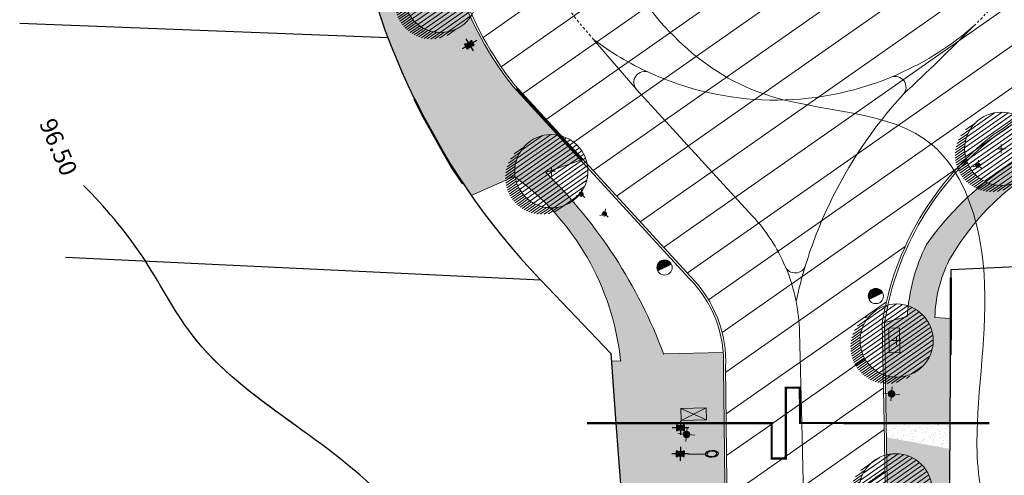
# Model space of a CAD drawing. Units: millimetres. Extents: x 8 to 2438, y 10 to 1735.
# Drawn here: x 2333 to 2379, y 890 to 911 of the extents above; entities that cross this region are included whole.
import ezdxf

# ---------------------------------------------------------------- set-up
doc = ezdxf.new("R2010")
doc.units = ezdxf.units.MM
doc.header["$LTSCALE"] = 0.1
doc.linetypes.add('CENTER', pattern=[2, 1.25, -0.25, 0.25, -0.25])
for name, color, linetype, lineweight in [('00_arbol_exitente', 64, 'Continuous', 15), ('00_linea_cierro', 7, 'Continuous', 25), ('00_linea_ejes_calle', 254, 'Continuous', 18), ('00_linea_soleras_solerillas', 250, 'Continuous', 18), ('00_otros_camaras', 251, 'Continuous', 9), ('00_otros_poste_rollizo', 250, 'Continuous', 15), ('00_otros_señaletica', 7, 'Continuous', 15), ('02_linea_corte', 7, 'Continuous', 18), ('A09_ARBOL', 64, 'Continuous', 18), ('A11_MOBILIARIO', 250, 'Continuous', 15), ('ACERAS', 7, 'Continuous', 15), ('ACHURADO ACERAS', 251, 'Continuous', 25), ('ACHURADO PAVIMENTOS', 252, 'Continuous', 18), ('ARBOLES', 64, 'Continuous', 15), ('C-TOPO-MINR', 8, 'Continuous', 9), ('CIERRO', 7, 'Continuous', 25), ('JARDINERA', 250, 'Continuous', 18), ('POSTE_ROLLIZO', 250, 'Continuous', 15), ('TEXTOS', 7, 'Continuous', 13), ('VARIOS', 7, 'Continuous', 5)]:
    doc.layers.add(name, color=color, linetype=linetype, lineweight=lineweight)
for name, color, linetype in [('00_linea_accesos', 7, 'Continuous'), ('00_otros_luminaria', 250, 'Continuous'), ('00_otros_poste_hormigon', 2, 'Continuous'), ('POSTE_HORMIGON', 2, 'Continuous')]:
    doc.layers.add(name, color=color, linetype=linetype)
doc.styles.add('TEXTOS', font='romans.shx', dxfattribs={"height": 0.4})
pattern_1 = [(35.00000000000004, (0, 0), (-0.9105525927072854, 1.300403870308774), [])]
pattern_2 = [(99.01406376166867, (3371.657915609351, -521.6720353199377), (-0.3064552921106116, 0.1535513077525544), [0, -0.2702559999999996, 0, -0.3022599999999996, 0, -0.2889249999999996]), (69.01406376166871, (3371.657915609351, -521.6720353199377), (-0.2909515735232499, 0.5158902899255469), [0, -0.145796, 0, -0.243586, 0, -0.09334500000000001]), (29.0140637616687, (3371.553611029831, -521.8642529578572), (0.2631965762031838, 0.4871409959776753), [0, -0.0889, 0, -0.3200399999999999, 0, -0.4178299999999999]), (19.01406376166869, (3371.553611029831, -521.8642529578572), (0.1177629049853506, 0.5442083318515173), [0, -0.04445, 0, -0.209804, 0, -0.24003])]
pattern_3 = [(99.01406376166943, (3371.65791560937, -521.6720353199253), (-0.3064552921106137, 0.1535513077525504), [0, -0.2702559999999998, 0, -0.3022599999999998, 0, -0.2889249999999998]), (69.01406376166949, (3371.65791560937, -521.6720353199253), (-0.2909515735232567, 0.5158902899255432), [0, -0.145796, 0, -0.2435859999999999, 0, -0.09334499999999997]), (29.01406376166949, (3371.553611029851, -521.8642529578442), (0.2631965762031773, 0.4871409959776789), [0, -0.08889999999999995, 0, -0.3200399999999998, 0, -0.4178299999999998]), (19.01406376166948, (3371.553611029851, -521.8642529578442), (0.1177629049853434, 0.5442083318515188), [0, -0.04444999999999999, 0, -0.209804, 0, -0.24003])]

# ---------------------------------------------------------------- blocks, each defined once
blk = doc.blocks.new('shrub4')
at = {"layer": 'A09_ARBOL', "lineweight": 5}
h = blk.add_hatch(dxfattribs=at)
h.set_pattern_fill('ANSI31', color=256, scale=9e-05)
h.set_pattern_definition([(45, (0, 0), (-0.0002020557627240559, 0.000202055762724056), [])])
h.paths.add_polyline_path([(-0.0027211685513275, 6.05080416186e-05, 1), (0.0026822058713769, 6.05080416186e-05, 1)])
h = blk.add_hatch(dxfattribs=at)
h.set_pattern_fill('ANSI31', color=251, scale=5e-05)
h.set_pattern_definition([(45, (0, 0), (-0.0001122532015133644, 0.0001122532015133644), [])])
h.paths.add_polyline_path([(-0.0027211685513275, 6.05080416186e-05, -0.158228174763423), (-0.0022061601398753, 0.0016471868415186, 0.2402399967373125), (-0.0033211685513275, -0.0005394919583814, 0.7267754692709971), (0.0015671974599247, -0.0021261707582814, -0.612591115640022)])
at = {"layer": 'A09_ARBOL', "color": 7}
for p, q in [((-0.0003272337627916, 6.2429860977e-06), (0.0002882710828409999, 0.0001147730971395)), ((3.47837155456e-05, -0.0002472443811977), (-7.37463954962e-05, 0.0003682604644349))]:
    blk.add_line(p, q, dxfattribs=at)
at = {"layer": 'A09_ARBOL'}
blk.add_circle((-1.94813399753e-05, 6.05080416186e-05), 0.0027016872113522, dxfattribs=at)
blk = doc.blocks.new('PTR')
h = blk.add_hatch()
h.set_pattern_fill('WOOD8', color=256, scale=0.1, angle=59.99999999999999, style=0, pattern_type=2)
h.set_pattern_definition([(49.69519999999999, (-14.61123669294401, -5.131172955254028), (0.3866021446292377, 0.4696155817057332), [0.0111803, -1.106853599999998]), (59.99999999999999, (-14.60400464213644, -5.1226466758124), (-0.0366025403784439, 0.1366025403784439), [0.011, -0.08900000000000001]), (78.43489999999998, (-14.59850464213644, -5.113120396370771), (0.0133976196361741, 0.2232050385548776), [0.0094868, -0.3067409]), (232.8750000000001, (-14.59660271834779, -5.10382616773671), (0.4366024105783609, 0.5562179014499755), [0.0080623, -0.7981635000000002]), (234.8056, (-14.60146874375158, -5.110254370966987), (0.5866021603275298, 0.8160257005770558), [0.0110454, -1.093490699999999]), (254.0362, (-14.60783476915536, -5.119280650408616), (-0.0633976551584943, -0.3098075712874923), [0.0123693, -0.3999412000000001]), (69.46230000000001, (-14.60723669294401, -5.124244752023752), (0.1633976594561176, 0.4830126758563202), [0.0060828, -0.6021935]), (53.65980000000003, (-14.60510271834779, -5.118548599601046), (-0.4866026472506856, -0.6428201923437649), [0.0090554, -0.8964831]), (245.7106, (-14.59973669294401, -5.111254370966987), (-0.3633973169429081, -0.829422879212586), [0.0100499, -0.9949377]), (228.6901, (-14.60387066754022, -5.120414625004832), (0.2866023729291713, 0.2964103450508066), [0.005099, -0.5048029]), (54.80559999999996, (-14.61487066754022, -5.139467183888089), (-0.5866021603275297, -0.8160257005770558), [0.0110454, -1.093490699999999]), (48.6901, (-14.60850464213644, -5.13044090444646), (-0.2866023729291714, -0.2964103450508064), [0.010198, -0.4997039000000001]), (59.99999999999999, (-14.60177259132887, -5.122780650408616), (-0.0366025403784439, 0.1366025403784439), [0.012, -0.08800000000000001]), (80.55600000000003, (-14.59577259132887, -5.112388345563203), (0.0767953581902945, 0.5330126614553583), [0.008544, -0.8458564]), (63.8141, (-14.59437066754023, -5.103960142332926), (0.6133968963421915, 1.262435814464475), [0.0150333, -1.488296299999999]), (54.80559999999996, (-14.58773669294401, -5.09046976127616), (-0.5866021603275297, -0.8160257005770558), [0.0110454, -1.093490699999999]), (59.99999999999999, (-14.58137066754022, -5.081443481834532), (-0.0366025403784439, 0.1366025403784439), [0.011, -0.08900000000000001]), (65.19440000000002, (-14.62587066754023, -5.158519742771347), (0.4133979066769596, 0.9160252230470008), [0.0110454, -1.093490699999999]), (54.80559999999996, (-14.62123669294401, -5.148493463329717), (-0.5866021603275297, -0.8160257005770558), [0.0110454, -1.093490699999999]), (59.99999999999999, (-14.6276027183478, -5.157519742771346), (-0.0366025403784439, 0.1366025403784439), [0.006, -0.094]), (65.19440000000002, (-14.62460271834779, -5.152323590348639), (0.4133979066769596, 0.9160252230470008), [0.0110454, -1.093490699999999]), (59.99999999999999, (-14.61996874375158, -5.142297310907011), (-0.0366025403784439, 0.1366025403784439), [0.01, -0.09]), (70.30480000000001, (-14.61496874375158, -5.133637056869167), (-0.2133979514555524, -0.5696150692593323), [0.0111803, -1.106853599999998]), (65.19440000000002, (-14.61120079455915, -5.123110777427537), (0.4133979066769596, 0.9160252230470008), [0.0110454, -1.093490699999999]), (54.80559999999996, (-14.60656681996293, -5.113084497985909), (-0.5866021603275297, -0.8160257005770558), [0.0110454, -1.093490699999999]), (54.80559999999996, (-14.60020079455915, -5.104058218544281), (-0.5866021603275297, -0.8160257005770558), [0.0110454, -1.093490699999999]), (51.86989999999996, (-14.59383476915536, -5.095031939102652), (-0.3866024734134899, -0.4696152551208509), [0.0141421, -0.6929646000000002]), (59.99999999999999, (-14.58510271834779, -5.083907583449668), (-0.0366025403784439, 0.1366025403784439), [0.015, -0.085]), (47.47120000000005, (-14.53514119412073, -5.117371685064807), (0.3366025220215779, 0.3830127494882165), [0.009219499999999999, -0.9127349]), (54.28940000000003, (-14.52890914331316, -5.110577456430747), (-0.5366026254066771, -0.729422747745957), [0.0100499, -0.9949377]), (68.13010000000001, (-14.53514119412073, -5.117371685064807), (0.2133975042326226, 0.5696151907024058), [0.007071099999999999, -0.7000357000000001]), (69.46230000000001, (-14.53250721952451, -5.110809507238315), (0.1633976594561176, 0.4830126758563202), [0.0121655, -0.5961107000000001]), (59.99999999999999, (-14.57823927033208, -5.186019742771347), (-0.0366025403784439, 0.1366025403784439), [0.012, -0.08800000000000001]), (50.53769999999995, (-14.57223927033208, -5.175627437925933), (-0.3366024179134131, -0.3830128619360765), [0.0060828, -0.6021935]), (261.8014, (-14.5683732449283, -5.170931285503227), (0.0633974810229658, 0.3098076403037902), [0.0053852, -0.5331312999999999]), (252.9946, (-14.56914119412073, -5.176261412522148), (0.2767951674184509, 0.8794228087739601), [0.0133417, -1.320824699999999]), (52.87500000000004, (-14.52964119412073, -5.107845405623177), (-0.4366024105783611, -0.5562179014499755), [0.0080623, -0.7981635000000002]), (67.12500000000001, (-14.52964119412073, -5.107845405623177), (0.2633976274061676, 0.6562177296393721), [0.0080623, -0.7981635000000002]), (59.99999999999999, (-14.57650721952451, -5.187019742771347), (-0.0366025403784439, 0.1366025403784439), [0.008, -0.092]), (254.0362, (-14.57250721952451, -5.180091539541071), (-0.0633976551584943, -0.3098075712874923), [0.0082462, -0.4040644000000002]), (56.63350000000007, (-14.56810529573586, -5.166467183888088), (-0.8866034559312279, -1.335640039168143), [0.0170294, -1.685909299999999]), (57.70939999999996, (-14.55873927033208, -5.152244752023753), (-1.286602179047138, -2.028461192613308), [0.02502, -2.4769792]), (63.17980000000002, (-14.5453732449283, -5.131094116929142), (0.7633982605138283, 1.522242782084914), [0.0180278, -1.784747899999999]), (69.46230000000001, (-14.53723927033208, -5.115005659661019), (0.1633976594561176, 0.4830126758563202), [0.0182483, -0.5900280000000003]), (70.30480000000001, (-14.57044504169802, -5.190519742771347), (-0.2133979514555524, -0.5696150692593323), [0.0111803, -1.106853599999998]), (75.94540000000002, (-14.56667709250559, -5.179993463329717), (-0.1133974755413784, -0.3964101669469926), [0.0145602, -0.7134508]), (59.99999999999999, (-14.56314119412073, -5.165869107676736), (-0.0366025403784439, 0.1366025403784439), [0.013, -0.087]), (51.86989999999996, (-14.55664119412073, -5.154610777427538), (-0.3866024734134899, -0.4696152551208509), [0.0141421, -0.6929646000000002]), (63.57630000000001, (-14.54790914331316, -5.143486421774555), (0.663398296240913, 1.34903769821024), [0.0160312, -1.587090699999999]), (51.25379999999996, (-14.54077516871694, -5.129130015314005), (0.4366028706721055, 0.5562175153230046), [0.0131529, -1.302141699999998]), (45.96380000000007, (-14.53254311790938, -5.118871685064807), (-0.2366023994404796, -0.2098077655513679), [0.0123693, -0.3999412000000001]), (59.99999999999999, (-14.52394504169802, -5.109979380219394), (-0.0366025403784439, 0.1366025403784439), [0.006999999999999999, -0.09300000000000001]), (234.8056, (-14.56810529573586, -5.166467183888088), (0.5866021603275298, 0.8160257005770558), [0.0220907, -1.082445399999999]), (55.23640000000007, (-14.58430144815857, -5.182519742771347), (-0.6366018544013781, -0.9026284494834996), [0.0240832, -1.1800763]), (59.99999999999999, (-14.570569397351, -5.162735133080519), (-0.0366025403784439, 0.1366025403784439), [0.023, -0.077]), (64.08560000000001, (-14.559069397351, -5.142816548793479), (0.5633978020202516, 1.175832844442542), [0.0280713, -1.375495499999999]), (59.99999999999999, (-14.54680144815857, -5.117567837487512), (-0.0366025403784439, 0.1366025403784439), [0.025, -0.075]), (67.12500000000001, (-14.5661149146791, -5.193019742771346), (0.2633976274061676, 0.6562177296393721), [0.0241868, -0.7820390000000002]), (66.34020000000001, (-14.55671299089044, -5.170735133080519), (0.3133972930099565, 0.7428203502397343), [0.0181108, -0.8874277000000002]), (57.51040000000003, (-14.54944504169802, -5.154146675812401), (-1.186604061541462, -1.855254950003443), [0.0230217, -2.2791512]), (53.4802, (-14.53707901629424, -5.134728091525359), (-1.559807569563911, -2.101666055466476), [0.0352278, -3.487555200000001]), (63.01280000000001, (-14.62240656592509, -5.160519742771347), (0.8133971047134689, 1.608845933068966), [0.0190263, -1.883603499999999]), (51.86989999999996, (-14.61377259132887, -5.143565260099443), (-0.3866024734134899, -0.4696152551208509), [0.0212132, -0.6858936]), (57.61410000000002, (-14.60067451511752, -5.126878726619969), (-1.236601074458929, -1.941859335545044), [0.0240208, -2.3780616]), (70.61970000000002, (-14.58780848971373, -5.106594116929144), (-0.3767941394554353, -1.05262821015468), [0.0162788, -1.6116032]), (59.99999999999999, (-14.58240656592509, -5.091237710468591), (-0.0366025403784439, 0.1366025403784439), [0.02, -0.08]), (56.82019999999997, (-14.6327988707705, -5.154519742771346), (-0.9366017897561209, -1.422243677852283), [0.0180278, -1.784747899999999]), (66.009, (-14.62293284536672, -5.139431285503226), (-0.4133975062746643, -0.9160253480863612), [0.019105, -1.891392299999999]), (66.70980000000003, (-14.61516489617429, -5.121976802831322), (-0.3633980394089321, -0.8294226438759942), [0.0171172, -1.694606999999999]), (54.28940000000003, (-14.60839694698185, -5.106254370966987), (-0.5366026254066771, -0.729422747745957), [0.0200998, -0.9848878]), (47.90519999999999, (-14.59666489617428, -5.089933862891298), (-0.6232055939747374, -0.6794224056278131), [0.0143178, -1.417464299999999]), (69.46230000000001, (-14.58706681996293, -5.079309507238317), (0.1633976594561176, 0.4830126758563202), [0.0121655, -0.5961107000000001]), (63.8141, (-14.6163443880986, -5.164019742771346), (0.6133968963421915, 1.262435814464475), [0.0150333, -1.488296299999999]), (47.19570000000002, (-14.60971041350238, -5.150529361714579), (-0.9098081532707784, -0.9758324690707804), [0.022561, -2.233541799999999]), (59.99999999999999, (-14.59438028648346, -5.133976802831323), (-0.0366025403784439, 0.1366025403784439), [0.025, -0.075]), (65.44030000000001, (-14.58188028648346, -5.112326167736712), (-0.4633980492993095, -1.002627639762964), [0.021095, -2.0884073]), (66.70980000000003, (-14.57311233729103, -5.093139634257239), (-0.3633980394089321, -0.8294226438759942), [0.0171172, -1.694606999999999]), (59.99999999999999, (-14.63886104859699, -5.151019742771346), (-0.0366025403784439, 0.1366025403784439), [0.017, -0.083]), (68.13010000000001, (-14.63036104859699, -5.136297310907012), (0.2133975042326226, 0.5696151907024058), [0.0282843, -0.6788225]), (57.61410000000002, (-14.61982515021213, -5.110048599601046), (-1.236601074458929, -1.941859335545044), [0.0240208, -2.3780616]), (54.47250000000007, (-14.60695912480835, -5.08976398991022), (1.223203900568716, 1.718654227868456), [0.0311448, -3.083337499999998]), (66.84280000000001, (-14.56005273685261, -5.196519742771347), (-0.6767941948764379, -1.572243531378614), [0.0251794, -2.492756299999999]), (59.99999999999999, (-14.55015081306396, -5.173369107676736), (-0.0366025403784439, 0.1366025403784439), [0.028, -0.07200000000000001]), (56.34780000000008, (-14.53615081306396, -5.149120396370772), (-1.723204027887969, -2.584679468403615), [0.04709559999999999, -4.6624691]), (59.99999999999999, (-14.59036362598506, -5.179019742771347), (-0.0366025403784439, 0.1366025403784439), [0.024, -0.076]), (64.76360000000001, (-14.57836362598506, -5.158235133080519), (0.4633982402305806, 1.002627602749625), [0.0240832, -1.1800763]), (58.15239999999999, (-14.56809567679263, -5.136450523389693), (-1.586602073403736, -2.548076534575054), [0.0310161, -3.070596399999999]), (57.27370000000004, (-14.55172965138885, -5.110103735872375), (-1.086602210252175, -1.682051032227968), [0.0210238, -2.0813558]), (54.80559999999996, (-14.60422003244561, -5.171019742771347), (-0.5866021603275297, -0.8160257005770558), [0.0220907, -1.082445399999999]), (59.99999999999999, (-14.59148798163805, -5.152967183888089), (-0.0366025403784439, 0.1366025403784439), [0.032, -0.068]), (61.90920000000001, (-14.57548798163805, -5.125254370966985), (1.36339531186154, 2.561474799161044), [0.0300167, -2.971649499999999]), (63.57630000000001, (-14.56135400704183, -5.098773608853454), (0.663398296240913, 1.34903769821024), [0.0160312, -1.587090699999999])])
edge = h.paths.add_edge_path()
edge.add_arc((-4.393229320548408, 7.926001110509358), 0.15, 0, 360)
for points in [[(-4.393229320548408, 7.601001110509357), (-4.393229320548408, 8.251001110509357)], [(-4.778229320548406, 7.926001110509358), (-4.008229320548408, 7.926001110509358)]]:
    blk.add_lwpolyline(points)
blk.add_circle((-4.393229320548408, 7.926001110509358), 0.15)
blk = doc.blocks.new('PH')
h = blk.add_hatch()
h.set_pattern_fill('ANSI31', color=256, scale=0.1, angle=1.27e-14, style=0)
h.set_pattern_definition([(45.00000000000001, (-14.56005273685261, -5.196519742771347), (-0.0088388347648318, 0.0088388347648318), [])])
h.paths.add_polyline_path([(-4.528229320548406, 7.801001110509358), (-4.498229320548405, 7.831001110509358), (-4.28822932054841, 7.831001110509356), (-4.258229320548408, 7.801001110509358), (-4.208229320548408, 7.801001110509358), (-4.208229320548408, 8.051001110509358), (-4.258229320548408, 8.051001110509358), (-4.28822932054841, 8.021001110509358), (-4.498229320548405, 8.021001110509358), (-4.528229320548406, 8.051001110509358), (-4.578229320548408, 8.051001110509358), (-4.578229320548408, 7.801001110509358)])
at = {"color": 41}
for points in [[(-4.393229320548408, 7.601001110509357), (-4.393229320548408, 8.251001110509357)], [(-4.778229320548406, 7.926001110509358), (-4.008229320548408, 7.926001110509358)]]:
    blk.add_lwpolyline(points, dxfattribs=at)
blk.add_lwpolyline([(-4.528229320548406, 7.801001110509358), (-4.498229320548405, 7.831001110509358), (-4.28822932054841, 7.831001110509356), (-4.258229320548408, 7.801001110509358), (-4.208229320548408, 7.801001110509358), (-4.208229320548408, 8.051001110509358), (-4.258229320548408, 8.051001110509358), (-4.28822932054841, 8.021001110509358), (-4.498229320548405, 8.021001110509358), (-4.528229320548406, 8.051001110509358), (-4.578229320548408, 8.051001110509358), (-4.578229320548408, 7.801001110509358)], close=True, dxfattribs=at)
blk = doc.blocks.new('a')
at = {"layer": '00_otros_poste_hormigon'}
h = blk.add_hatch(dxfattribs=at)
h.set_pattern_fill('ANSI31', color=256, scale=0.1, angle=-168.7537489498074, style=0)
h.set_pattern_definition([(236.2462510501926, (10714.9483887795, 10352.38039245103), (0.0103929157339899, -0.006945307951861001), [])])
h.paths.add_polyline_path([(10707.64405241831, 10337.67598155804), (10707.62047926143, 10337.64070683232), (10707.41451167232, 10337.59975134138), (10707.3792369466, 10337.62332449826), (10707.33019704443, 10337.61357319089), (10707.37895358127, 10337.36837368005), (10707.42799348343, 10337.37812498742), (10707.45156664032, 10337.41339971314), (10707.65753422942, 10337.45435520408), (10707.69280895514, 10337.4307820472), (10707.74184885731, 10337.44053335456), (10707.69309232048, 10337.68573286541)])
for points in [[(10707.47263945299, 10337.84581263682), (10707.59940644875, 10337.20829390864)], [(10707.91363019756, 10337.60213833945), (10707.15841570418, 10337.45196820601)]]:
    blk.add_lwpolyline(points, dxfattribs=at)
blk.add_lwpolyline([(10707.64405241831, 10337.67598155804), (10707.62047926143, 10337.64070683232), (10707.41451167232, 10337.59975134138), (10707.3792369466, 10337.62332449826), (10707.33019704443, 10337.61357319089), (10707.37895358127, 10337.36837368005), (10707.42799348343, 10337.37812498742), (10707.45156664032, 10337.41339971314), (10707.65753422942, 10337.45435520408), (10707.69280895514, 10337.4307820472), (10707.74184885731, 10337.44053335456), (10707.69309232048, 10337.68573286541)], close=True, dxfattribs=at)
blk = doc.blocks.new('CR')
h = blk.add_hatch()
h.set_pattern_fill('ANSI37', color=256, scale=0.3, angle=1.27e-14, style=0)
h.set_pattern_definition([(45, (-14.71757161824719, -5.211634100890553), (-0.0265165042944955, 0.0265165042944955), []), (135, (-14.71757161824719, -5.211634100890553), (-0.0265165042944955, -0.0265165042944955), [])])
edge = h.paths.add_edge_path()
edge.add_line((-4.705080212810465, 7.477404497314534), (-4.210105465979883, 7.972379244145117))
edge.add_arc((-4.457592839395174, 7.724891870729826), 0.3499999999999993, 45, 225)
blk.add_lwpolyline([(-4.705080212810465, 7.477404497314534), (-4.210105465979883, 7.972379244145117)])
blk.add_circle((-4.457592839395174, 7.724891870729826), 0.35)
blk = doc.blocks.new('SEÑALETICA')
at = {"layer": '00_otros_señaletica'}
h = blk.add_hatch(color=256, dxfattribs=at)
h.dxf.hatch_style = 1
h.paths.add_polyline_path([(-4.161042447796446, 7.932874495680064, 0.4142135623731018), (-4.218972310573413, 7.874944632903098, 0.1316524975873925), (-4.211211180599048, 7.845979701514615), (-4.161042447796446, 7.874944632903099)])
h.paths.add_polyline_path([(-4.161042447796446, 7.932874495680064), (-4.161042447796446, 7.874944632903096), (-4.110873714993846, 7.845979701514613, 0.1316524975873962), (-4.103112585019481, 7.874944632903098, 0.4142135623730906)])
h.paths.add_polyline_path([(-4.161042447796448, 7.874944632903098), (-4.211211180599048, 7.845979701514615, 0.5773502691896273), (-4.110873714993846, 7.845979701514613)])
for p, q in [((-4.161042447796448, 7.874944632903098), (-4.361717379006843, 7.759084907349166)), ((-4.161042447796448, 8.106664084010964), (-4.161042447796446, 7.874944632903098)), ((-3.960367516586049, 7.759084907349166), (-4.161042447796448, 7.874944632903098))]:
    blk.add_line(p, q, dxfattribs=at)
for centre, radius in [((-4.161042447796446, 7.874944632903099), 0.1), ((-4.161042447796448, 7.874944632903098), 0.0579298627769669)]:
    blk.add_circle(centre, radius, dxfattribs=at)
blk = doc.blocks.new('se')
at = {"layer": '00_otros_poste_hormigon'}
h = blk.add_hatch(dxfattribs=at)
h.set_pattern_fill('ANSI31', color=256, scale=0.1, angle=19.42119709867714, style=0)
h.set_pattern_definition([(64.42119709867714, (10755.793291973, 10386.66964166665), (-0.0112749039845871, 0.0053969009754063), [])])
h.paths.add_polyline_path([(10760.93249522317, 10402.26328201587), (10760.9508129125, 10402.30155030898), (10761.14886385104, 10402.37137742221), (10761.18713214415, 10402.35305973288), (10761.23428712952, 10402.36968523603), (10761.15115961377, 10402.60546016287), (10761.1040046284, 10402.58883465972), (10761.08568693907, 10402.55056636661), (10760.88763600052, 10402.48073925338), (10760.84936770741, 10402.49905694271), (10760.80221272205, 10402.48243143956), (10760.8853402378, 10402.24665651272)])
at = {"layer": '00_otros_luminaria'}
blk.add_lwpolyline([(10760.65515653845, 10402.29804196354), (10759.93140901389, 10402.03536752906)], dxfattribs=at)
for major_axis, ratio in [((0.275078216874956, 0.1112723392814396), 0.5333930171091196), ((-0.2031837162126208, -0.0817855473953486), 0.6551279871018516)]:
    blk.add_ellipse((10759.65633079702, 10401.92409518979), major_axis=major_axis, ratio=ratio, dxfattribs=at)
at = {"layer": '00_otros_poste_hormigon'}
for points in [[(10761.12631569626, 10402.11955093291), (10760.9101841553, 10402.73256574268)], [(10760.65515653845, 10402.29804196354), (10761.38134331311, 10402.55407471205)]]:
    blk.add_lwpolyline(points, dxfattribs=at)
blk.add_lwpolyline([(10760.93249522317, 10402.26328201587), (10760.9508129125, 10402.30155030898), (10761.14886385104, 10402.37137742221), (10761.18713214415, 10402.35305973288), (10761.23428712952, 10402.36968523603), (10761.15115961377, 10402.60546016287), (10761.1040046284, 10402.58883465972), (10761.08568693907, 10402.55056636661), (10760.88763600052, 10402.48073925338), (10760.84936770741, 10402.49905694271), (10760.80221272205, 10402.48243143956), (10760.8853402378, 10402.24665651272)], close=True, dxfattribs=at)

msp = doc.modelspace()

# ---------------------------------------------------------------- hatches: boundary and pattern name
at = {"layer": 'A11_MOBILIARIO'}
h = msp.add_hatch(color=256, dxfattribs=at)
h.dxf.hatch_style = 1
h.paths.add_polyline_path([(2365.059858886381, 893.388727899499), (2363.883412249086, 893.3609990202606), (2364.47815572067, 893.0982344648628)])
h.paths.add_polyline_path([(2365.072899192253, 892.8354699094681), (2364.47815572067, 893.0982344648628), (2363.896452554957, 892.8077410302287)])
at = {"layer": 'ACHURADO ACERAS', "lineweight": 18}
h = msp.add_hatch(dxfattribs=at)
h.set_pattern_fill('AR-SAND', color=256, scale=0.006999999999999999, angle=61.51406376166874)
h.set_pattern_definition(pattern_2)
edge = h.paths.add_edge_path()
edge.add_line((2373.353172997207, 892.6845947147342), (2376.300749885921, 892.6845947147333))
edge.add_line((2376.30074988592, 892.6845947147333), (2376.328320181401, 897.5092991515477))
edge.add_line((2376.328320181402, 897.5092991515477), (2375.600023118952, 897.5591387994858))
edge.add_arc((2381.70825202653, 897.4369375465895), 6.109451164678174, 153.380628673219, 178.8538932867564, ccw=False)
edge.add_arc((2386.417458798376, 894.4365724688442), 11.67787577595441, 111.95216937763209, 150.5714938596908, ccw=False)
edge.add_arc((2377.943558840593, 912.8608125861175), 8.63324124941416, -61.58375868356262, -5.812975331620906)
edge.add_line((2386.532406218555, 911.9864241205862), (2387.470809175051, 922.1102574305153))
edge.add_line((2387.470809175051, 922.1102574305153), (2387.693343905545, 943.6859721879393))
edge.add_line((2387.693343905545, 943.6859721879393), (2387.711154200692, 946.8750623263252))
edge.add_line((2387.711154200692, 946.8750623263252), (2386.564790565317, 947.1483384242013))
edge.add_line((2386.564790565317, 947.1483384242013), (2386.329247090487, 922.1334092573))
edge.add_line((2386.329247090487, 922.1334092573), (2385.488241480884, 912.3639807395414))
edge.add_arc((2376.89939410292, 913.2383692050682), 8.633241249414686, -61.583758683583085, -5.81297533159011, ccw=False)
edge.add_arc((2386.48935575908, 893.0004932456798), 13.78186468476978, 113.4371145549011, 144.9374135863789)
edge.add_arc((2382.90565628054, 897.0862386968548), 8.598024718430874, 153.5363707500927, 176.5408740408414)
edge.add_line((2374.323296340811, 897.6050131408239), (2373.273893595352, 897.3251484621218))
edge.add_line((2373.273893595353, 897.3251484621218), (2373.353172997208, 892.6845947147342))
h = msp.add_hatch(dxfattribs=at)
h.set_pattern_fill('AR-SAND', color=256, scale=0.006999999999999999, angle=61.51406376166874)
h.set_pattern_definition([(99.01406376166867, (3371.657915609352, -521.6720353199377), (-0.3064552921106116, 0.1535513077525544), [0, -0.2702559999999996, 0, -0.3022599999999996, 0, -0.2889249999999996]), (69.01406376166871, (3371.657915609352, -521.6720353199377), (-0.2909515735232499, 0.5158902899255469), [0, -0.145796, 0, -0.243586, 0, -0.09334500000000001]), (29.0140637616687, (3371.553611029833, -521.8642529578572), (0.2631965762031838, 0.4871409959776753), [0, -0.0889, 0, -0.3200399999999999, 0, -0.4178299999999999]), (19.01406376166869, (3371.553611029833, -521.8642529578572), (0.1177629049853506, 0.5442083318515173), [0, -0.04445, 0, -0.209804, 0, -0.24003])])
edge = h.paths.add_edge_path()
edge.add_line((2373.353172997208, 892.6845947147342), (2376.300749885922, 892.6845947147333))
edge.add_line((2376.300749885922, 892.6845947147333), (2376.328320181402, 897.5092991515477))
edge.add_line((2376.328320181403, 897.5092991515477), (2375.600023118953, 897.5591387994858))
edge.add_arc((2381.708252026531, 897.4369375465895), 6.109451164678174, 153.380628673219, 178.8538932867564, ccw=False)
edge.add_arc((2386.417458798377, 894.4365724688442), 11.67787577595441, 111.95216937763209, 150.5714938596908, ccw=False)
edge.add_arc((2377.943558840594, 912.8608125861175), 8.63324124941416, -61.58375868356262, -5.812975331620906)
edge.add_line((2386.532406218556, 911.9864241205862), (2387.470809175053, 922.1102574305153))
edge.add_line((2387.470809175052, 922.1102574305153), (2387.693343905546, 943.6859721879393))
edge.add_line((2387.693343905546, 943.6859721879393), (2387.711154200693, 946.8750623263252))
edge.add_line((2387.711154200693, 946.8750623263252), (2386.564790565319, 947.1483384242013))
edge.add_line((2386.564790565318, 947.1483384242013), (2386.329247090488, 922.1334092573))
edge.add_line((2386.329247090488, 922.1334092573), (2385.488241480884, 912.3639807395414))
edge.add_arc((2376.899394102921, 913.2383692050682), 8.633241249414686, -61.583758683583085, -5.81297533159011, ccw=False)
edge.add_arc((2386.489355759081, 893.0004932456798), 13.78186468476978, 113.4371145549011, 144.9374135863789)
edge.add_arc((2382.905656280541, 897.0862386968548), 8.598024718430874, 153.5363707500927, 176.5408740408414)
edge.add_line((2374.323296340812, 897.6050131408239), (2373.273893595353, 897.3251484621218))
edge.add_line((2373.273893595354, 897.3251484621218), (2373.353172997209, 892.6845947147342))
h = msp.add_hatch(dxfattribs=at)
h.set_pattern_fill('AR-SAND', color=256, scale=0.006999999999999999, angle=61.51406376166874)
h.set_pattern_definition(pattern_2)
edge = h.paths.add_edge_path()
edge.add_line((2359.269929737212, 904.8011849704055), (2356.141314448935, 908.2080783232988))
edge.add_arc((2368.604548282741, 918.0090576941244), 15.85532699831404, 180.3949627542879, 218.1812044889628, ccw=False)
edge.add_line((2352.749597997341, 917.8997614409157), (2352.741168429379, 918.6880074814496))
edge.add_arc((2351.845880353113, 918.2425198155184), 0.9999999999998955, 26.4545437112496, 90.61269816355771)
edge.add_line((2351.835186956645, 919.2424626395198), (2348.426756623727, 919.2060128585837))
edge.add_line((2348.426756623727, 919.2060128585837), (2348.423148759784, 918.7360692179111))
edge.add_arc((2381.41410919652, 922.185832951726), 33.17083568976581, 185.9695498310835, 214.9630286048999)
edge.add_line((2354.229880025951, 903.1773605049613), (2356.212372798306, 904.0526849391493))
edge.add_arc((2349.160094104688, 894.3221366708746), 12.01741254903447, 5.925056025060428, 54.067031709717924, ccw=False)
edge.add_line((2361.11330686932, 895.5626643719464), (2360.683576636407, 895.5359644376715))
edge.add_line((2360.683576636407, 895.5359644376715), (2360.900609531184, 892.6845947147333))
edge.add_line((2360.900609531184, 892.6845947147333), (2365.875976135052, 892.6876323084658))
edge.add_line((2365.875976135052, 892.6876323084658), (2365.854453622018, 895.253350463345))
edge.add_arc((2360.401093059164, 895.5047426995632), 5.459151901615916, 357.3606138919018, 364.6076948521397)
edge.add_line((2365.842601520712, 895.9432916111093), (2363.095387186152, 895.8774446407443))
edge.add_arc((2341.494094763008, 887.7859616093116), 23.06703127838874, 20.53510985542887, 45.46100290005077)
edge.add_line((2357.673185016829, 904.2275238999476), (2359.269929737212, 904.8011849704055))
h = msp.add_hatch(dxfattribs=at)
h.set_pattern_fill('AR-SAND', color=256, scale=0.006999999999999999, angle=61.51406376166874)
h.set_pattern_definition([(99.01406376166874, (410.1959104061532, 0), (-0.3064552921106117, 0.1535513077525544), [0, -0.2702559999999999, 0, -0.3022599999999999, 0, -0.2889249999999999]), (69.01406376166874, (410.1959104061532, 0), (-0.2909515735232501, 0.5158902899255469), [0, -0.145796, 0, -0.243586, 0, -0.093345]), (29.01406376166874, (410.0916058266332, -0.192217637918991), (0.2631965762031837, 0.4871409959776755), [0, -0.08889999999999998, 0, -0.3200399999999999, 0, -0.4178299999999999]), (19.01406376166874, (410.0916058266332, -0.192217637918991), (0.1177629049853505, 0.5442083318515173), [0, -0.04444999999999999, 0, -0.209804, 0, -0.24003])])
edge = h.paths.add_edge_path()
edge.add_line((2361.48145763822, 860.7983877743526), (2365.160674165768, 860.7983877743525))
edge.add_arc((2339.78898783784, 867.9760434432401), 26.36742702699465, 344.2037800765506, 360.3019767467426)
edge.add_line((2366.156048647843, 868.1150120206504), (2365.882967018513, 892.6876377097565))
edge.add_line((2365.882967018513, 892.6876377097565), (2360.90067091229, 892.6837882921776))
edge.add_line((2360.90067091229, 892.6837882921776), (2361.588742672652, 883.643928289754))
edge.add_line((2361.588742672652, 883.643928289754), (2361.219542189792, 868.536469337189))
edge.add_line((2361.219542189792, 868.536469337189), (2361.218805594192, 868.3868209168869))
edge.add_line((2361.218805594192, 868.3868209168869), (2361.518801960087, 868.3853442825031))
edge.add_line((2361.518801960087, 868.3853442825031), (2361.48145763822, 860.7983877743526))
h = msp.add_hatch(dxfattribs=at)
h.set_pattern_fill('AR-SAND', color=256, scale=0.006999999999999999, angle=61.51406376166949)
h.set_pattern_definition(pattern_3)
h.paths.add_polyline_path([(2376.300749885922, 892.6845947147341), (2373.35312142362, 892.6876135317883), (2373.364397972253, 892.0275501510074), (2376.294008412218, 891.504860601557)])
h = msp.add_hatch(dxfattribs=at)
h.set_pattern_fill('AR-SAND', color=256, scale=0.006999999999999999, angle=61.51406376166949)
h.set_pattern_definition(pattern_3)
h.paths.add_polyline_path([(2373.874099670069, 860.7983877743526), (2376.158179382895, 860.7983877743525), (2376.227339659518, 879.8380640966777), (2376.294008412218, 891.504860601557), (2373.364397972253, 892.0275501510074), (2373.771642407284, 868.1898363836502)])
at = {"layer": 'ACHURADO PAVIMENTOS'}
h = msp.add_hatch(dxfattribs=at)
h.set_pattern_fill('ANSI31', color=256, scale=0.5, angle=350.0000000000001, style=0)
h.set_pattern_definition(pattern_1)
edge = h.paths.add_edge_path(flags=16)
edge.add_arc((2372.875209500805, 898.5430808675727), 0.3499999999994189, 26.28606539935605, 206.2860654018195)
edge.add_line((2372.561401544516, 898.3880822657441), (2373.189017457102, 898.698079469388))
edge = h.paths.add_edge_path()
edge.add_line((2365.983007011083, 892.6845947147333), (2373.253158405051, 892.6845947147342))
edge.add_line((2373.253158405051, 892.6845947147342), (2373.173908185375, 897.3234403074648))
edge.add_arc((2386.668848975145, 895.1803319128097), 13.66405285816111, 127.8910272492198, 170.976311360435, ccw=False)
edge.add_arc((2371.818207115471, 916.1150651300469), 12.03180854141844, 302.466236038016, 355.3231865006074)
edge.add_line((2383.809955318993, 915.1340494315676), (2384.125278727619, 920.7622321662332))
edge.add_line((2384.125278727619, 920.7622321662332), (2384.310911655902, 924.0755797115892))
edge.add_line((2384.310911655902, 924.0755797115892), (2384.395420898677, 940.5076544189354))
edge.add_line((2384.395420898677, 940.5076544189354), (2384.533635657282, 948.795225416557))
edge.add_line((2384.533635657282, 948.795225416557), (2377.416708331973, 948.7562432359648))
edge.add_line((2377.416708331973, 948.7562432359648), (2377.385486299475, 937.89552560991))
edge.add_line((2377.385486299475, 937.89552560991), (2377.214690325749, 921.8676669339886))
edge.add_line((2377.214690325749, 921.8676669339886), (2377.204864429052, 921.3187264939797))
edge.add_arc((2368.267783843535, 921.5207459616419), 8.939363582343992, 314.1058578514147, 358.705070195783, ccw=False)
edge.add_arc((2368.244001430518, 921.5417945746701), 8.971030207240755, 178.8067821636197, 314.1213619539453, ccw=False)
edge.add_line((2359.274916542309, 921.7286079770529), (2352.810056943004, 921.5977248690359))
edge.add_line((2352.810056943004, 921.5977248690359), (2352.849595621403, 917.9004507755038))
edge.add_arc((2368.604548282741, 918.0090576941201), 15.75532699831301, 180.3949627542755, 218.181204488947)
edge.add_line((2356.219920420511, 908.2698933799786), (2364.344164444931, 899.423461611652))
edge.add_arc((2360.401093059174, 895.5047426995608), 5.559151901608362, -2.6097785910990865, 44.8225226766026, ccw=False)
edge.add_line((2365.954479081832, 895.2516151654793), (2365.983007011083, 892.6845947147333))
h = msp.add_hatch(dxfattribs=at)
h.set_pattern_fill('ANSI31', color=256, scale=0.5, angle=350.0000000000001, style=0)
h.set_pattern_definition(pattern_1)
h.paths.add_polyline_path([(2373.56391712316, 874.494592014375), (2373.354516402961, 886.7516887390977), (2373.253105081516, 892.6877159636392), (2365.983007011084, 892.6845947147342), (2366.037267793598, 887.8020623320946), (2366.186068177838, 874.4126001655452)])
edge = h.paths.add_edge_path()
edge.add_line((2373.77409006334, 860.7983877743525), (2373.708978542146, 865.4956483656987))
edge.add_line((2373.708978542146, 865.4956483656987), (2366.131871382316, 865.411442111355))
edge.add_arc((2339.788987837782, 867.9760434432447), 26.4674270270535, 344.26501210282123, 354.4395144438377, ccw=False)
edge.add_line((2365.264583071872, 860.7983877743525), (2373.77409006334, 860.7983877743525))

# ---------------------------------------------------------------- linework, layer by layer
at = {"layer": '00_linea_accesos', "const_width": 0.1}
for points in [[(2359.313131812452, 904.8126666260307), (2356.313772951274, 908.1083706897699)], [(2353.843616677563, 903.715825773423), (2353.3431604032, 904.4559038090676), (2352.902526980024, 905.2257871820233), (2352.529119511601, 905.8984872272576), (2352.013815900311, 906.8178481585767), (2351.610580851985, 907.6250338736501)], [(2376.325549280838, 895.8279605366326), (2376.334034810321, 899.3892334644581)]]:
    msp.add_lwpolyline(points, dxfattribs=at)
at = {"layer": '00_linea_cierro'}
msp.add_lwpolyline([(2350.986562715638, 1053.594153269566), (2359.106300444464, 1047.757028755817), (2356.065456446261, 1038.166329262112), (2351.056888035675, 1018.807520143869), (2348.086761535717, 985.2760927573984), (2348.325849970692, 958.6472779561284), (2348.325849970692, 958.6472779561284), (2348.224397498386, 953.7360328598372), (2348.423148759784, 918.7360692179111, 0.1660968484772654), (2357.429390708675, 899.2721335686866)], format="xyb", dxfattribs=at)
for points in [[(2376.30074988592, 892.6845947147342), (2376.341205101164, 899.764114650193), (2387.992149558182, 900.2995558323347), (2387.837290398609, 911.0640910587492), (2387.991218001209, 921.9953198228508), (2388.119891937181, 943.6372097361227), (2388.139219739929, 953.6296776713272), (2389.011233131443, 954.534894576282), (2400.107999629449, 954.8492111543976)], [(2357.429390706865, 899.2721335705812), (2335.529295814572, 900.3185628555186)], [(2357.42939070869, 899.2721335686704), (2360.656023486804, 895.8979566445599), (2360.900609531184, 892.6845947147333)]]:
    msp.add_lwpolyline(points, dxfattribs=at)
at = {"layer": '00_linea_cierro', "lineweight": 30}
msp.add_lwpolyline([(2350.395502589423, 910.4320937802232), (2333.420700572339, 911.096368603576)], dxfattribs=at)
at = {"layer": '00_linea_ejes_calle', "linetype": 'CENTER'}
for points in [[(2369.896499735125, 1049.01965361072), (2366.737139385306, 1042.600109725065), (2361.974078957048, 1032.969530377156), (2359.669219826017, 1025.420166103641), (2357.125780748943, 1012.939704965075), (2355.836408034756, 1000.262193075459), (2355.872453980511, 945.2820834298993), (2356.149009719956, 917.4311464517849), (2356.923022372391, 914.8880220698293, 0.0793560783189043), (2359.861811720393, 910.3681791300342)], [(2377.397648054509, 910.9869779613992, 0.173660522286447), (2380.532532898342, 917.1941606320597), (2381.575203421051, 1002.160501055595), (2381.722391401714, 1013.884292574839), (2381.912892251271, 1022.035230683285), (2383.624274623578, 1031.898046684628), (2384.136207684836, 1034.909227130811)]]:
    msp.add_lwpolyline(points, format="xyb", dxfattribs=at)
at = {"layer": '00_linea_ejes_calle'}
for points in [[(2373.575991366515, 908.6277132174592, 0.0809300756078988), (2377.397648054511, 910.9869779614012)], [(2359.861811720393, 910.3681791300344, 0.053721483512571), (2362.4332993944, 908.8382831781483, 0.053721483512571)], [(2369.4615074824, 892.6915991326478), (2369.355893226877, 896.8892613998108, 0.0429591285051482), (2369.200067604772, 898.2870663967273, 0.0590171896783346), (2368.697533538936, 899.9083473043022)]]:
    msp.add_lwpolyline(points, format="xyb", dxfattribs=at)
for points in [[(2361.856891542699, 908.0454641669014), (2359.861811720393, 910.3681791300344)], [(2369.519336567605, 860.7983877743525), (2369.874992650497, 874.4535960899601), (2369.4615074824, 892.6915991326478)]]:
    msp.add_lwpolyline(points, dxfattribs=at)
msp.add_lwpolyline([(2368.697533538936, 899.9083473043022, 0.0848563567716306), (2367.198042758597, 902.2295224430156), (2361.856891542699, 908.0454641669014, -0.818224480572251), (2362.433299394404, 908.8382831781568, 0.2081606747692049), (2373.575991366512, 908.627713217462, -0.8022679545986781), (2374.135324693248, 907.8276275659673, 0.07452633865344299), (2370.732961479495, 902.7827513493423, 0.0369530382295743), (2369.635365971823, 899.9587697429015, -0.6991086119633846)], format="xyb", close=True, dxfattribs=at)
for centre, radius, start, end in [((2257.169249448632, 1031.869989124796), 170.4921412243506, 313.3182128445291, 314.8444435099785), ((2389.263280883087, 893.9552896964062), 20.52551622816158, 162.9929946595157, 167.8164892267806)]:
    msp.add_arc(centre, radius, start, end, dxfattribs=at)
at = {"layer": '00_linea_soleras_solerillas'}
for points in [[(2373.253158405052, 892.6845947147342), (2373.17390818538, 897.3234403074762, -0.1902414947437995), (2378.276912152299, 905.9637329009946, 0.2348100613399167), (2383.809955318993, 915.1340494315676), (2384.310911655902, 924.0755797115892), (2384.395420898677, 940.5076544189354), (2384.605849808418, 953.1252977663588, -0.40447849607131), (2387.604181467543, 956.0252614634932), (2400.042066913563, 956.3248936066037)], [(2373.353143815026, 892.6863028693915), (2373.274043352731, 897.3163825387761, -0.1899845584090839), (2378.334604631091, 905.881915961566, 0.2347346048370884), (2383.909727123237, 915.1271772885319), (2384.410897261444, 924.0725236911184), (2384.495416610559, 940.5065634870483), (2384.705821882958, 953.1227895027793, -0.4045153496728936), (2387.605375601276, 955.9252612176384), (2400.044615464326, 956.2249259890344)]]:
    msp.add_lwpolyline(points, format="xyb", dxfattribs=at)
for points in [[(2356.141314448935, 908.2080783232988), (2364.270511331451, 899.3558212474082)], [(2356.219920420511, 908.2698933799786), (2364.34416444493, 899.4234616116521)], [(2373.253158405053, 892.6845947147342), (2373.173908185378, 897.323440307465)], [(2373.353172997209, 892.6845947147342), (2373.273893595354, 897.3251484621218)], [(2365.854485256471, 895.2505039095479), (2365.883000836062, 892.6845947147342)], [(2365.854485256472, 895.2505039095479), (2365.883000836064, 892.6845947147342)], [(2365.95447908183, 895.2516151655101), (2365.983007011083, 892.6845947147342)], [(2365.954479081831, 895.2516151655101), (2365.983007011084, 892.6845947147342)], [(2365.882967018512, 892.6876377097566), (2366.156051890925, 868.1147201993807)], [(2365.982972334857, 892.687714975783), (2366.256045716285, 868.1158314553415)], [(2373.77409006334, 860.7983877743525), (2373.671654245751, 868.1882892891621), (2373.253105081516, 892.6877159636392)], [(2373.874099670069, 860.7983877743525), (2373.771642407284, 868.1898363836502), (2373.35312142362, 892.6876135317882)]]:
    msp.add_lwpolyline(points, dxfattribs=at)
for centre, radius, start, end in [((2368.60454828274, 918.0090576941224), 15.85532699831316, 180.3949627543372, 218.1812044889454), ((2368.60454828274, 918.0090576941224), 15.75532699831316, 180.3949627543372, 218.1812044889454), ((2360.401093059178, 895.5047426995627), 5.459151901604337, 357.3902214091547, 44.82252267661622), ((2360.401093059178, 895.5047426995627), 5.559151901604337, 357.3902214091547, 44.82252267661622)]:
    msp.add_arc(centre, radius, start, end, dxfattribs=at)
at = {"layer": '02_linea_corte', "const_width": 0.1}
for points in [[(2378.101081717244, 892.6827509028343), (2369.378390482898, 892.6916842570179), (2369.375449126275, 894.3211566338254), (2368.723660175544, 894.3199800911757), (2368.729542888794, 891.0610353375237), (2368.077753938074, 891.0598587948812), (2368.074812581443, 892.6893311716987), (2359.557979249419, 892.6827509028335)], [(2378.101081717245, 892.6827509028343), (2369.378390482899, 892.6916842570179), (2369.375449126276, 894.3211566338254), (2368.723660175544, 894.3199800911757), (2368.729542888795, 891.0610353375237), (2368.077753938075, 891.0598587948812), (2368.074812581444, 892.6893311716987), (2359.55797924942, 892.6827509028335)]]:
    msp.add_lwpolyline(points, dxfattribs=at)
at = {"layer": 'A11_MOBILIARIO'}
msp.add_lwpolyline([(2365.072899192253, 892.8354699094681), (2365.059858886381, 893.388727899499), (2363.883412249086, 893.3609990202606), (2363.896452554957, 892.8077410302287)], close=True, dxfattribs=at)
for points in [[(2363.883412249086, 893.3609990202606), (2365.072899192253, 892.8354699094681)], [(2365.059858886381, 893.388727899499), (2363.896452554957, 892.8077410302287)]]:
    msp.add_lwpolyline(points, dxfattribs=at)
at = {"layer": 'ACERAS'}
for points in [[(2357.673185016829, 904.2275238999476), (2359.269929737212, 904.8011849704055)], [(2356.212372798306, 904.0526849391493), (2354.229880025951, 903.1773605049613)], [(2374.323296340811, 897.6050131408239), (2373.273893595353, 897.3251484621218)], [(2375.600023118953, 897.5591387994858), (2376.328320181402, 897.5092991515477)], [(2363.095387186152, 895.8774446407442), (2365.842601520713, 895.9432916111092)], [(2361.113306869321, 895.5626643719463), (2361.113306869321, 895.5626643719463), (2360.683576636407, 895.5359644376714)]]:
    msp.add_lwpolyline(points, dxfattribs=at)
for centre, radius, start, end in [((2386.489355759089, 893.0004932456881), 13.78186468477247, 113.4371145549103, 144.9374135862778), ((2386.417458798382, 894.4365724688554), 11.67787577595391, 111.9521693776659, 150.5714938597594), ((2349.160094104687, 894.3221366708733), 12.01741254903585, 5.925056024993028, 54.06703170976527), ((2341.494094763008, 887.7859616093103), 23.06703127838934, 20.53510985553036, 45.46100290006451), ((2382.905656280542, 897.0862386968541), 8.598024718433185, 153.5363707499902, 176.5408740407993), ((2381.70825202653, 897.4369375465906), 6.109451164677588, 153.3806286732413, 178.853893286781)]:
    msp.add_arc(centre, radius, start, end, dxfattribs=at)
for p in [(2357.673185016829, 904.2275238999476), (2363.095387186152, 895.8774446407442), (2361.113306869321, 895.5626643719463)]:
    msp.add_point(p, dxfattribs=at)
at = {"layer": 'C-TOPO-MINR', "linetype": 'Continuous', "lineweight": -3}
for points, knots in [([(2339.919214816706, 968.6258159245674), (2340.890476818193, 967.5609346903157), (2343.298681165877, 964.9206052898328), (2348.285558724603, 963.9023884169333), (2353.384046854625, 961.4720883536032), (2353.416021697767, 957.6797497000972), (2354.317683807649, 954.8101307572624), (2356.645028771805, 952.304838858253), (2360.307836409685, 951.1944430903368), (2363.716063634925, 948.6424996665812), (2364.419054096615, 944.7359085610263), (2364.80223617025, 941.3651617676627), (2365.135767333342, 938.1759445375432), (2366.333572192332, 934.9413291078256), (2369.312982217423, 932.7734314446736), (2369.774355765574, 929.3469180314779), (2370.644040450115, 925.5003024641941), (2369.31210039645, 921.77556445747), (2369.01094268303, 916.8312846275453), (2373.47872791004, 914.7525448209008), (2378.148143931251, 913.264058981874), (2382.301627971963, 914.2875265819597), (2386.879352934935, 914.9533628604596), (2388.543619163154, 910.8394369937926), (2387.931577673663, 907.2713724792484), (2387.1999468554, 903.7568648846412), (2386.735621659181, 900.2674848919182), (2388.016098649836, 897.7009165888231), (2388.915726930146, 896.2670048662587), (2389.226328042432, 895.7535980761024)], [0, 0, 0, 0, 4.214192610757156, 10.44891795591018, 15.25148457358247, 19.1914444681934, 20.78684127704326, 24.29099778080699, 28.80663168487249, 32.24517610311242, 36.36230246297379, 40.07235659140687, 42.56908752801402, 45.96122926235729, 50.12317354842935, 52.77823186329234, 55.98831973735348, 61.80875702851579, 64.53423726159734, 69.73413674678474, 74.2158513661092, 79.35605217160764, 82.68944281032287, 86.41464857543656, 90.20557923130475, 93.74655477502006, 97.22981981796812, 100.3968377668688, 102.1568847031284, 102.1568847031284, 102.1568847031284, 102.1568847031284]), ([(2345.985089854509, 892.6845947147315), (2344.287940775221, 893.9084199963992), (2341.426526371375, 896.0052506686517), (2339.222354431168, 900.4705640708646), (2337.34970023799, 902.6464513107567), (2336.359133187686, 903.6351370986577)], [93.5265518380222, 93.5265518380222, 93.5265518380222, 93.5265518380222, 99.70109426767229, 104.0316651663258, 108.2176993964851, 108.2176993964851, 108.2176993964851, 108.2176993964851]), ([(2378.532343206442, 860.7983877743526), (2378.520206825668, 860.8481317660317), (2378.088417132129, 862.5569539354863), (2376.486324186611, 865.3570324526153), (2372.602126363809, 867.7660505050055), (2368.807657008956, 870.6068671621425), (2364.53705104042, 870.4306816104076), (2360.48777462336, 870.2602529563057), (2358.696435872906, 873.7692399604333), (2358.05374367175, 877.070845875948), (2356.415249856084, 879.937260007035), (2354.79484962243, 881.9134928736966), (2353.028434424002, 885.0512167064988), (2349.870451439759, 891.0748235355945), (2342.290031392507, 894.2559222821502), (2339.222354431169, 900.4705640708629), (2337.349700237991, 902.6464513107563), (2336.359133187688, 903.6351370986565)], [44.88897974009061, 44.88897974009061, 44.88897974009061, 44.88897974009061, 45.04365042655405, 50.20680773905364, 53.86312239735859, 58.80061369729968, 63.80162479869084, 66.53866237094451, 70.00077822637105, 74.03090548079894, 76.97219788815963, 79.70594043249804, 81.69781034006425, 87.77115705619859, 99.70109426767229, 104.0316651663258, 108.2176993964851, 108.2176993964851, 108.2176993964851, 108.2176993964851])]:
    msp.add_open_spline(points, degree=3, knots=knots, dxfattribs=at)
at = {"layer": 'C-TOPO-MINR'}
for points, knots in [([(2340.39106258884, 933.4270539748352), (2341.284544345075, 932.6910251197162), (2343.807727122963, 930.4413502039607), (2348.058911346918, 925.3273815605554), (2357.130569306628, 923.0314032773888), (2360.330198807643, 913.7132236656663), (2366.650066739347, 906.7429852399885), (2375.692701227993, 907.2787902752954), (2378.48525194214, 899.8210921651128), (2377.653348543472, 895.1780878716428), (2377.552617840563, 892.6845947147324)], [10.75116207185774, 10.75116207185774, 10.75116207185774, 10.75116207185774, 14.22994602505968, 20.90582194232505, 30.41724371904783, 39.51890717084136, 48.70334338031594, 56.86789842015965, 62.30821975111005, 69.89087836249087, 69.89087836249087, 69.89087836249087, 69.89087836249087]), ([(2377.552566082154, 892.6833126657478), (2377.495811898906, 891.2766201820899), (2377.769853492305, 885.6639861886173), (2384.373884016286, 881.7989583949485), (2386.684696495282, 877.5947538163235), (2386.794664365104, 877.3811571712056)], [69.8921779422943, 69.8921779422943, 69.8921779422943, 69.8921779422943, 74.17002272776355, 87.81179197258155, 88.53242581892559, 88.53242581892559, 88.53242581892559, 88.53242581892559])]:
    msp.add_open_spline(points, degree=3, knots=knots, dxfattribs=at)
at = {"layer": 'CIERRO'}
for points in [[(2360.90067091229, 892.6837882921777), (2361.588742672652, 883.643928289754), (2361.227761686624, 868.8728061427114)], [(2376.158179382895, 860.7983877743525), (2376.227339659518, 879.8380640966777), (2376.300749885922, 892.6845947147342)]]:
    msp.add_lwpolyline(points, dxfattribs=at)
at = {"layer": 'JARDINERA'}
msp.add_lwpolyline([(2373.98628812149, 895.9371495988182), (2373.970438171615, 897.0770394088779), (2373.480485533956, 897.0702267111285), (2373.496335483829, 895.9303369010651)], close=True, dxfattribs=at)

# ---------------------------------------------------------------- block references
at = {"layer": '00_arbol_exitente', "xscale": 624.0553576779278, "yscale": 624.0553576779278, "zscale": 624.0553576779278}
for p, rotation in [((2352.830645138983, 912.3334290357426), 349.8982638946125), ((2378.658927791889, 905.2863905654652), 349.8982638946125), ((2357.927231090147, 904.2566291781618), 349.8982638946131), ((2373.838709004841, 896.4508455995339), 349.8982638946125)]:
    msp.add_blockref('shrub4', p, dxfattribs=dict(at, rotation=rotation))
at = {"layer": '00_otros_camaras', "rotation": 341.286065400573}
for p in [(2364.882538406566, 891.1091854313019), (2374.618659385257, 889.7963974483093)]:
    msp.add_blockref('CR', p, dxfattribs=at)
at = {"layer": '00_otros_poste_rollizo', "rotation": 354.8383980191813}
msp.add_blockref('PTR', (2377.265298461472, 885.7445579656435), dxfattribs=at)
at = {"layer": '00_otros_señaletica', "rotation": 349.8982638946125}
for p in [(2380.286004280786, 896.0958552287996), (2362.005568289677, 894.7485482945815), (2363.084999327899, 893.8457057647178)]:
    msp.add_blockref('SEÑALETICA', p, dxfattribs=at)
at = {"layer": 'ARBOLES', "xscale": 624.0553576779276, "yscale": 624.0553576779276, "zscale": 624.0553576779276, "rotation": 349.8982638946133}
msp.add_blockref('shrub4', (2373.789565045363, 889.5545914807205), dxfattribs=at)
at = {"layer": 'POSTE_HORMIGON', "rotation": 179.3175603203032}
msp.add_blockref('PH', (2359.575130405136, 900.4504862213752), dxfattribs=at)
at = {"layer": 'POSTE_ROLLIZO', "rotation": 354.838398019182}
msp.add_blockref('PTR', (2367.815919325065, 883.879201264858), dxfattribs=at)
at = {"layer": 'VARIOS'}
for name, p, rotation in [('a', (-4434.737942747332, -12334.75954302454), 18.8690773330989), ('se', (16044.75439979928, 6961.131861355307), 159.8963632216261)]:
    msp.add_blockref(name, p, dxfattribs=dict(at, rotation=rotation))

# ---------------------------------------------------------------- texts
at = {"layer": 'TEXTOS', "style": 'TEXTOS'}
msp.add_text('96.50', height=0.7999999999999998, rotation=293.1465098534999, dxfattribs=at).set_placement((2334.301022846739, 906.5052218739756))

doc.saveas('drawing.dxf')
